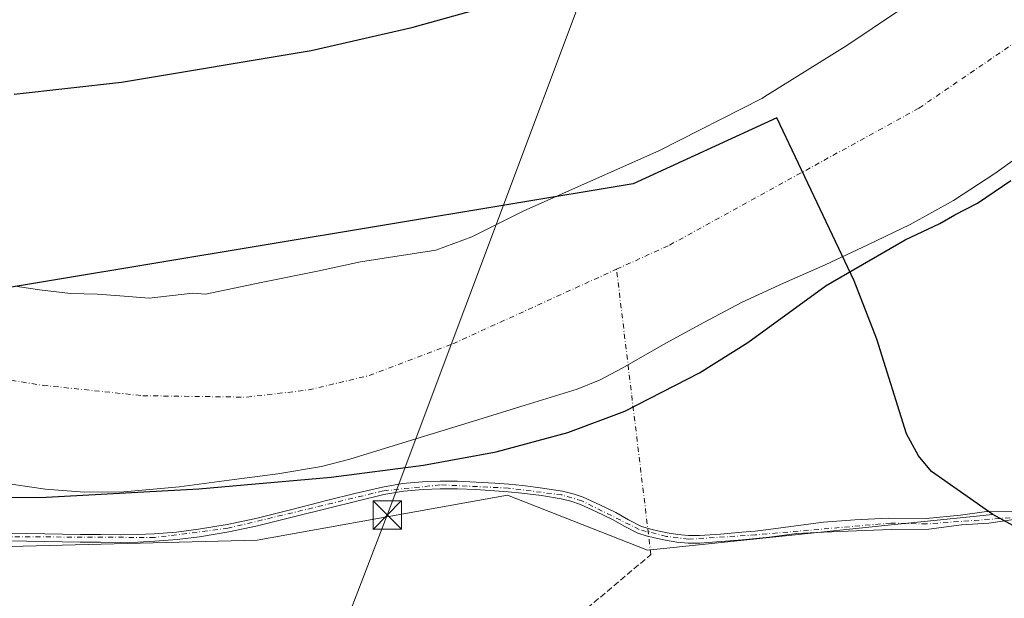
# Model space of a CAD drawing. Units: metres. Extents: x 597992 to 601458, y 4673980 to 4675960.
# Drawn here: x 598332 to 598593, y 4675628 to 4675781 of the extents above; entities that cross this region are included whole.
import ezdxf

# ---------------------------------------------------------------- set-up
doc = ezdxf.new("R2010")
doc.units = ezdxf.units.M
doc.header["$MEASUREMENT"] = 0
doc.linetypes.add('DGN Style 3', pattern=[2.307223458686699, 1.648016756204785, -0.6592067024819142])
doc.linetypes.add('DGN Style 4', pattern=[2.6384748266838614, 1.318413404963828, -0.6592067024819142, 0.001648016756204785, -0.6592067024819142])
for name, color, linetype, lineweight in [('Arbolado forestal CxS', 92, 'Continuous', 0), ('Camino Cxs', 7, 'Continuous', 0), ('Camino eje', 30, 'DGN Style 4', 13), ('Comarca', 135, 'Continuous', 13), ('Comarca CxS', 21, 'Continuous', 0), ('Comunidad autónoma', 142, 'Continuous', 30), ('Comunidad Autónoma CxS', 142, 'Continuous', 0), ('Corriente artificial lineal', 4, 'DGN Style 3', 13), ('Corriente artificial lineal oculto', 135, 'DGN Style 4', 13), ('Corriente natural Cxs', 4, 'Continuous', 13), ('Corriente natural eje', 4, 'DGN Style 4', 0), ('Cultivos leñosos CxS', 92, 'Continuous', 0), ('Curva de nivel maestra', 30, 'Continuous', 30), ('Municipio', 91, 'Continuous', 13), ('Municipio CxS', 4, 'Continuous', 0), ('Provincia', 7, 'Continuous', 0), ('Provincia CxS', 1, 'Continuous', 0), ('Punto fluvial desagüe desconocido', 7, 'Continuous', 0), ('Suelo desnudo CxS', 253, 'Continuous', 0), ('Tendido', 6, 'Continuous', 0), ('Torre de tendido puntual', 7, 'Continuous', 0)]:
    doc.layers.add(name, color=color, linetype=linetype, lineweight=lineweight)

# ---------------------------------------------------------------- blocks, each defined once
blk = doc.blocks.new('*U6')
at = {"layer": 'Suelo desnudo CxS', "color": 253, "linetype": 'Continuous', "lineweight": 0}
for points in [[(598330.9918999998, 4675710.240499999, 273.019100000005), (598337.4205, 4675709.291999999, 273.4355999999971), (598345.6754999999, 4675708.339500001, 273.5038000000059), (598352.8192999996, 4675708.1807, 273.8586000000068), (598358.6930000001, 4675707.704500001, 273.6741000000038), (598366.4718000004, 4675707.069499999, 273.0905999999959), (598378.0105, 4675708.4301, 273.3481000000029), (598381.3629999999, 4675708.1801, 273.2697000000044), (598396.4755999995, 4675711.355699999, 274.1502000000037), (598410.9219000004, 4675714.213300001, 273.9006999999983), (598422.3520000001, 4675716.7533, 274.1818999999959), (598442.2432000004, 4675719.8016, 274.1024999999936), (598451.7255999995, 4675723.360099999, 274.2937999999995), (598465.3256000001, 4675730.110099999, 274.1664000000019), (598474.2251000004, 4675734.084600001, 274.3880000000063), (598501.3864000002, 4675746.2147, 274.2023000000045), (598528.3739999998, 4675759.972999999, 273.7715000000026), (598529.9008, 4675760.925000001, 273.8147000000026), (598550.8635999998, 4675773.995999999, 273.7451000000001), (598571.2366000004, 4675787.7543, 272.7446999999956), (598584.2012, 4675796.750200001, 273.1922999999952), (598608.6555000005, 4675817.370100001, 273.5660999999964)], [(598595.9363000002, 4675744.314400001, 272.0443999999989), (598589.9654999999, 4675740.0601, 272.178899999999), (598579.0355000002, 4675732.940099999, 272.0522000000055), (598567.6355, 4675726.620100001, 272.0457000000025), (598556.4455000004, 4675721.1801, 271.7682999999961), (598545.1655000001, 4675715.9301, 271.6478999999963), (598534.1454999996, 4675711.100099999, 271.6172999999981), (598523.2154999999, 4675706.0801, 271.2807999999932), (598513.0755000003, 4675700.700099999, 271.313599999994), (598502.9955000002, 4675695.200099999, 272.2538000000059), (598491.5155999997, 4675688.5701, 272.9244999999937), (598485.6754999999, 4675685.4801, 272.7884999999951), (598479.5656000003, 4675683.040100001, 272.7404999999999), (598465.8755000001, 4675678.790100001, 272.7177999999985), (598452.1754999999, 4675674.590100001, 272.349000000002), (598435.8255000003, 4675669.530099999, 272.5037000000011), (598419.4754999997, 4675664.4801, 272.3494000000064), (598411.9754999997, 4675662.5601, 272.5368000000017), (598400.5055999998, 4675660.6501, 272.831600000005), (598388.9455000004, 4675659.100099999, 272.659799999994), (598374.3655000003, 4675657.190099999, 272.366599999994), (598359.7555000001, 4675655.9001, 272.7258000000002), (598349.3855, 4675655.780099999, 272.9882000000071), (598339.0255000005, 4675656.540100001, 272.8497000000062), (598326.9254999999, 4675658.300100001, 272.6358000000037)]]:
    blk.add_polyline3d(points, dxfattribs=at)
blk = doc.blocks.new('*U7')
at = {"layer": 'Corriente natural Cxs', "color": 4, "linetype": 'Continuous', "lineweight": 13}
for points in [[(598330.9918999998, 4675710.240499999, 273.019100000005), (598337.4205, 4675709.291999999, 273.4355999999971), (598345.6754999999, 4675708.339500001, 273.5038000000059), (598352.8192999996, 4675708.1807, 273.8586000000068), (598358.6930000001, 4675707.704500001, 273.6741000000038), (598366.4718000004, 4675707.069499999, 273.0905999999959), (598378.0105, 4675708.4301, 273.3481000000029), (598381.3629999999, 4675708.1801, 273.2697000000044), (598396.4755999995, 4675711.355699999, 274.1502000000037), (598410.9219000004, 4675714.213300001, 273.9006999999983), (598422.3520000001, 4675716.7533, 274.1818999999959), (598442.2432000004, 4675719.8016, 274.1024999999936), (598451.7255999995, 4675723.360099999, 274.2937999999995), (598465.3256000001, 4675730.110099999, 274.1664000000019), (598474.2251000004, 4675734.084600001, 274.3880000000063), (598501.3864000002, 4675746.2147, 274.2023000000045), (598528.3739999998, 4675759.972999999, 273.7715000000026), (598529.9008, 4675760.925000001, 273.8147000000026), (598550.8635999998, 4675773.995999999, 273.7451000000001), (598571.2366000004, 4675787.7543, 272.7446999999956), (598584.2012, 4675796.750200001, 273.1922999999952), (598608.6555000005, 4675817.370100001, 273.5660999999964)], [(598595.9363000002, 4675744.314400001, 272.0443999999989), (598589.9654999999, 4675740.0601, 272.178899999999), (598579.0355000002, 4675732.940099999, 272.0522000000055), (598567.6355, 4675726.620100001, 272.0457000000025), (598556.4455000004, 4675721.1801, 271.7682999999961), (598545.1655000001, 4675715.9301, 271.6478999999963), (598534.1454999996, 4675711.100099999, 271.6172999999981), (598523.2154999999, 4675706.0801, 271.2807999999932), (598513.0755000003, 4675700.700099999, 271.313599999994), (598502.9955000002, 4675695.200099999, 272.2538000000059), (598491.5155999997, 4675688.5701, 272.9244999999937), (598485.6754999999, 4675685.4801, 272.7884999999951), (598479.5656000003, 4675683.040100001, 272.7404999999999), (598465.8755000001, 4675678.790100001, 272.7177999999985), (598452.1754999999, 4675674.590100001, 272.349000000002), (598435.8255000003, 4675669.530099999, 272.5037000000011), (598419.4754999997, 4675664.4801, 272.3494000000064), (598411.9754999997, 4675662.5601, 272.5368000000017), (598400.5055999998, 4675660.6501, 272.831600000005), (598388.9455000004, 4675659.100099999, 272.659799999994), (598374.3655000003, 4675657.190099999, 272.366599999994), (598359.7555000001, 4675655.9001, 272.7258000000002), (598349.3855, 4675655.780099999, 272.9882000000071), (598339.0255000005, 4675656.540100001, 272.8497000000062), (598326.9254999999, 4675658.300100001, 272.6358000000037)]]:
    blk.add_polyline3d(points, dxfattribs=at)
blk = doc.blocks.new('5TTEND')
at = {"layer": 'Punto fluvial desagüe desconocido', "color": 7, "linetype": 'Continuous', "lineweight": 0}
for p, q in [((-0.375, 0.3754), (0.375, -0.3746)), ((0.3720000000000001, 0.3784000000000001), (-0.3720000000000001, -0.3776))]:
    blk.add_line(p, q, dxfattribs=at)
at = {"layer": 'Punto fluvial desagüe desconocido', "color": 7, "linetype": 'Continuous', "lineweight": 0, "flags": 128}
blk.add_lwpolyline([(-0.375, -0.3746), (0.375, -0.3746), (0.375, 0.3754), (-0.375, 0.3754), (-0.3720000000000001, -0.3776)], dxfattribs=at)

msp = doc.modelspace()

# ---------------------------------------------------------------- linework, layer by layer
at = {"layer": 'Arbolado forestal CxS', "color": 92, "linetype": 'Continuous', "lineweight": 0}
for points in [[(598608.6555000005, 4675817.370100001, 273.5660999999964), (598584.2012, 4675796.750200001, 273.1922999999952), (598571.2366000004, 4675787.7543, 272.7446999999956), (598550.8635999998, 4675773.995999999, 273.7451000000001), (598529.9008, 4675760.925000001, 273.8147000000026), (598528.3739999998, 4675759.972999999, 273.7715000000026), (598501.3864000002, 4675746.2147, 274.2023000000045), (598474.2251000004, 4675734.084600001, 274.3880000000063), (598465.3256000001, 4675730.110099999, 274.1664000000019), (598451.7255999995, 4675723.360099999, 274.2937999999995), (598442.2432000004, 4675719.8016, 274.1024999999936), (598422.3520000001, 4675716.7533, 274.1818999999959), (598410.9219000004, 4675714.213300001, 273.9006999999983), (598396.4755999995, 4675711.355699999, 274.1502000000037), (598381.3629999999, 4675708.1801, 273.2697000000044), (598378.0105, 4675708.4301, 273.3481000000029), (598366.4718000004, 4675707.069499999, 273.0905999999959), (598358.6930000001, 4675707.704500001, 273.6741000000038), (598352.8192999996, 4675708.1807, 273.8586000000068), (598345.6754999999, 4675708.339500001, 273.5038000000059), (598337.4205, 4675709.291999999, 273.4355999999971), (598330.9918999998, 4675710.240499999, 273.019100000005)], [(598330.9918999998, 4675710.240499999, 273.019100000005), (598337.4205, 4675709.291999999, 273.4355999999971), (598345.6754999999, 4675708.339500001, 273.5038000000059), (598352.8192999996, 4675708.1807, 273.8586000000068), (598358.6930000001, 4675707.704500001, 273.6741000000038), (598366.4718000004, 4675707.069499999, 273.0905999999959), (598378.0105, 4675708.4301, 273.3481000000029), (598381.3629999999, 4675708.1801, 273.2697000000044), (598396.4755999995, 4675711.355699999, 274.1502000000037), (598410.9219000004, 4675714.213300001, 273.9006999999983), (598422.3520000001, 4675716.7533, 274.1818999999959), (598442.2432000004, 4675719.8016, 274.1024999999936), (598451.7255999995, 4675723.360099999, 274.2937999999995), (598465.3256000001, 4675730.110099999, 274.1664000000019), (598474.2251000004, 4675734.084600001, 274.3880000000063), (598501.3864000002, 4675746.2147, 274.2023000000045), (598528.3739999998, 4675759.972999999, 273.7715000000026), (598529.9008, 4675760.925000001, 273.8147000000026), (598550.8635999998, 4675773.995999999, 273.7451000000001), (598571.2366000004, 4675787.7543, 272.7446999999956), (598584.2012, 4675796.750200001, 273.1922999999952), (598608.6555000005, 4675817.370100001, 273.5660999999964)], [(598326.9254999999, 4675658.300100001, 272.6358000000037), (598339.0255000005, 4675656.540100001, 272.8497000000062), (598349.3855, 4675655.780099999, 272.9882000000071), (598359.7555000001, 4675655.9001, 272.7258000000002), (598374.3655000003, 4675657.190099999, 272.366599999994), (598388.9455000004, 4675659.100099999, 272.659799999994), (598400.5055999998, 4675660.6501, 272.831600000005), (598411.9754999997, 4675662.5601, 272.5368000000017), (598419.4754999997, 4675664.4801, 272.3494000000064), (598435.8255000003, 4675669.530099999, 272.5037000000011), (598452.1754999999, 4675674.590100001, 272.349000000002), (598465.8755000001, 4675678.790100001, 272.7177999999985), (598479.5656000003, 4675683.040100001, 272.7404999999999), (598485.6754999999, 4675685.4801, 272.7884999999951), (598491.5155999997, 4675688.5701, 272.9244999999937), (598502.9955000002, 4675695.200099999, 272.2538000000059), (598513.0755000003, 4675700.700099999, 271.313599999994), (598523.2154999999, 4675706.0801, 271.2807999999932), (598534.1454999996, 4675711.100099999, 271.6172999999981), (598545.1655000001, 4675715.9301, 271.6478999999963), (598556.4455000004, 4675721.1801, 271.7682999999961), (598567.6355, 4675726.620100001, 272.0457000000025), (598579.0355000002, 4675732.940099999, 272.0522000000055), (598589.9654999999, 4675740.0601, 272.178899999999), (598595.9363000002, 4675744.314400001, 272.0443999999989)], [(598595.9363000002, 4675744.314400001, 272.0443999999989), (598589.9654999999, 4675740.0601, 272.178899999999), (598579.0355000002, 4675732.940099999, 272.0522000000055), (598567.6355, 4675726.620100001, 272.0457000000025), (598556.4455000004, 4675721.1801, 271.7682999999961), (598545.1655000001, 4675715.9301, 271.6478999999963), (598534.1454999996, 4675711.100099999, 271.6172999999981), (598523.2154999999, 4675706.0801, 271.2807999999932), (598513.0755000003, 4675700.700099999, 271.313599999994), (598502.9955000002, 4675695.200099999, 272.2538000000059), (598491.5155999997, 4675688.5701, 272.9244999999937), (598485.6754999999, 4675685.4801, 272.7884999999951), (598479.5656000003, 4675683.040100001, 272.7404999999999), (598465.8755000001, 4675678.790100001, 272.7177999999985), (598452.1754999999, 4675674.590100001, 272.349000000002), (598435.8255000003, 4675669.530099999, 272.5037000000011), (598419.4754999997, 4675664.4801, 272.3494000000064), (598411.9754999997, 4675662.5601, 272.5368000000017), (598400.5055999998, 4675660.6501, 272.831600000005), (598388.9455000004, 4675659.100099999, 272.659799999994), (598374.3655000003, 4675657.190099999, 272.366599999994), (598359.7555000001, 4675655.9001, 272.7258000000002), (598349.3855, 4675655.780099999, 272.9882000000071), (598339.0255000005, 4675656.540100001, 272.8497000000062), (598326.9254999999, 4675658.300100001, 272.6358000000037)], [(598611.0033, 4675629.330900001, 276.7960000000021), (598608.3651999999, 4675634.717700001, 276.9925999999978), (598604.9153000005, 4675640.5077, 277.5338000000047), (598601.1853999998, 4675643.547700001, 277.928899999999), (598589.4755999995, 4675649.9077, 278.3377000000037), (598560.9413000002, 4675646.946699999, 278.2173000000039), (598498.1967000002, 4675640.435699999, 278.394100000005), (598461.1550000003, 4675654.9879, 278.9385000000038), (598395.0089999996, 4675643.081499999, 278.4328999999998), (598291.8213000001, 4675640.435699999, 279.2029000000039), (598204.5085000005, 4675640.435699999, 279.116399999999), (598111.9040999999, 4675643.081499999, 278.898000000001), (598014.0081000002, 4675644.4045, 278.0418000000063), (597995.5355000002, 4675639.7863, 278.9823000000033)], [(598601.1853999998, 4675643.547700001, 277.928899999999), (598589.4755999995, 4675649.9077, 278.3377000000037), (598560.9413000002, 4675646.946699999, 278.2173000000039), (598498.1967000002, 4675640.435699999, 278.394100000005), (598461.1550000003, 4675654.9879, 278.9385000000038), (598395.0089999996, 4675643.081499999, 278.4328999999998), (598291.8213000001, 4675640.435699999, 279.2029000000039)]]:
    msp.add_polyline3d(points, dxfattribs=at)
at = {"layer": 'Camino Cxs', "color": 7, "linetype": 'Continuous', "lineweight": 0}
for points in [[(598319.9501, 4675645.050100001, 282.3108999999968), (598334.1001000004, 4675644.8101, 281.8702999999951), (598348.2701000003, 4675644.610099999, 279.0525999999954), (598353.6300999997, 4675644.550100001, 278.9912999999942), (598358.9600999998, 4675644.5101, 279.0329999999958), (598363.3800999997, 4675644.590100001, 279.1227000000072), (598367.8000999996, 4675644.800100001, 279.1978999999992), (598373.6700999998, 4675645.2401, 279.4162000000069), (598379.5100999996, 4675645.960100001, 279.2642999999953), (598387.0900999998, 4675647.2301, 279.0950000000012), (598394.6101000002, 4675648.840100001, 278.9254999999976), (598404.1300999997, 4675651.2301, 279.063599999994), (598413.6801000005, 4675653.640100001, 279.1925999999949), (598420.8501000004, 4675655.390100001, 279.6325999999972), (598428.1001000004, 4675657.110099999, 279.4995000000054), (598433.3800999997, 4675658.040100001, 279.3427999999985), (598438.7001, 4675658.520099999, 279.0858000000007), (598443.3501000004, 4675658.720100001, 279.0366000000067), (598447.9801000003, 4675658.690099999, 279.0617999999959), (598452.9301000005, 4675658.470100001, 279.2464999999939), (598457.8601000002, 4675658.170100001, 282.1230999999971), (598461.5301000001, 4675657.870100001, 288.2755000000034), (598465.2001, 4675657.520099999, 291.0905000000057), (598470.4600999998, 4675656.880100001, 290.250199999995), (598475.7401000002, 4675656.030099999, 288.332899999994), (598478.5201000003, 4675655.370100001, 287.963699999993), (598481.2200999996, 4675654.420100001, 287.880799999999), (598485.5800999999, 4675652.450099999, 284.3312000000006), (598489.8201000001, 4675650.360099999, 285.3252000000066), (598493.1700999998, 4675648.5001, 289.1744000000036), (598496.4001000002, 4675646.8201, 291.7259999999951), (598498.3501000004, 4675646.1801, 292.1754999999976), (598500.4901000002, 4675645.6801, 291.2979999999953), (598503.3601000002, 4675645.0601, 289.3907000000036), (598506.2001, 4675644.590100001, 286.5699000000022), (598509.0500999996, 4675644.340100001, 283.8013999999966), (598511.9200999998, 4675644.350099999, 281.2026000000042), (598517.4901000002, 4675644.710100001, 279.5872999999993), (598523.1101000002, 4675645.1801, 282.715200000006), (598526.6401000004, 4675645.5001, 285.4548999999971), (598530.1501000002, 4675645.870100001, 286.6575000000012), (598537.4301000005, 4675646.860099999, 289.6665000000066), (598544.7401000002, 4675647.880100001, 290.5856000000058), (598552.9943000004, 4675648.4441, 289.3646000000008), (598561.8315000003, 4675648.867500001, 289.5515000000014), (598571.8857000005, 4675648.8145, 288.2412999999942), (598580.8815000001, 4675649.6613, 288.1278000000021), (598587.8201000001, 4675650.710100001, 287.9238000000041), (598595.1101000002, 4675650.5601, 280.8766000000033)], [(598319.9501, 4675645.050100001, 282.3108999999968), (598334.1001000004, 4675644.8101, 281.8702999999951), (598348.2701000003, 4675644.610099999, 279.0525999999954), (598353.6300999997, 4675644.550100001, 278.9912999999942), (598358.9600999998, 4675644.5101, 279.0329999999958), (598363.3800999997, 4675644.590100001, 279.1227000000072), (598367.8000999996, 4675644.800100001, 279.1978999999992), (598373.6700999998, 4675645.2401, 279.4162000000069), (598379.5100999996, 4675645.960100001, 279.2642999999953), (598387.0900999998, 4675647.2301, 279.0950000000012), (598394.6101000002, 4675648.840100001, 278.9254999999976), (598404.1300999997, 4675651.2301, 279.063599999994), (598413.6801000005, 4675653.640100001, 279.1925999999949), (598420.8501000004, 4675655.390100001, 279.6325999999972), (598428.1001000004, 4675657.110099999, 279.4995000000054), (598433.3800999997, 4675658.040100001, 279.3427999999985), (598438.7001, 4675658.520099999, 279.0858000000007), (598443.3501000004, 4675658.720100001, 279.0366000000067), (598447.9801000003, 4675658.690099999, 279.0617999999959), (598452.9301000005, 4675658.470100001, 279.2464999999939), (598457.8601000002, 4675658.170100001, 282.1230999999971), (598461.5301000001, 4675657.870100001, 288.2755000000034), (598465.2001, 4675657.520099999, 291.0905000000057), (598470.4600999998, 4675656.880100001, 290.250199999995), (598475.7401000002, 4675656.030099999, 288.332899999994), (598478.5201000003, 4675655.370100001, 287.963699999993), (598481.2200999996, 4675654.420100001, 287.880799999999), (598485.5800999999, 4675652.450099999, 284.3312000000006), (598489.8201000001, 4675650.360099999, 285.3252000000066), (598493.1700999998, 4675648.5001, 289.1744000000036), (598496.4001000002, 4675646.8201, 291.7259999999951), (598498.3501000004, 4675646.1801, 292.1754999999976), (598500.4901000002, 4675645.6801, 291.2979999999953), (598503.3601000002, 4675645.0601, 289.3907000000036), (598506.2001, 4675644.590100001, 286.5699000000022), (598509.0500999996, 4675644.340100001, 283.8013999999966), (598511.9200999998, 4675644.350099999, 281.2026000000042), (598517.4901000002, 4675644.710100001, 279.5872999999993), (598523.1101000002, 4675645.1801, 282.715200000006), (598526.6401000004, 4675645.5001, 285.4548999999971), (598530.1501000002, 4675645.870100001, 286.6575000000012), (598537.4301000005, 4675646.860099999, 289.6665000000066), (598544.7401000002, 4675647.880100001, 290.5856000000058), (598552.9943000004, 4675648.4441, 289.3646000000008), (598561.8315000003, 4675648.867500001, 289.5515000000014), (598571.8857000005, 4675648.8145, 288.2412999999942), (598580.8815000001, 4675649.6613, 288.1278000000021), (598587.8201000001, 4675650.710100001, 287.9238000000041), (598595.1101000002, 4675650.5601, 280.8766000000033)], [(598595.0601000005, 4675648.540100001, 281.6269000000029), (598588.3957000002, 4675647.5975, 283.5458000000072), (598581.1460999995, 4675647.174100001, 285.9541999999929), (598572.5207000002, 4675646.0099, 285.0103999999992), (598562.6250999998, 4675645.904100001, 286.3078999999998), (598553.4704999998, 4675645.5867, 286.1775999999954), (598544.6863000002, 4675645.2163, 287.8772999999928), (598537.7001, 4675644.860099999, 287.2783999999957), (598530.3901000004, 4675643.870100001, 284.5657000000065), (598526.8400999998, 4675643.4901, 283.5417000000016), (598523.2901, 4675643.170100001, 281.1165000000037), (598517.6401000004, 4675642.700099999, 279.4670000000042), (598511.9901000002, 4675642.3301, 279.8469999999944), (598508.9700999996, 4675642.3201, 281.1843999999983), (598505.9401000004, 4675642.590100001, 283.133600000001), (598502.9801000003, 4675643.0801, 286.1150999999954), (598500.0500999996, 4675643.710100001, 288.3687999999966), (598497.8000999996, 4675644.2301, 289.7483000000066), (598495.6101000002, 4675644.960100001, 288.5654000000068), (598492.2200999996, 4675646.720100001, 286.6520000000019), (598488.8901000004, 4675648.5701, 282.5823999999994), (598484.7200999996, 4675650.620100001, 282.3622999999934), (598480.4700999996, 4675652.540100001, 284.3439999999973), (598477.9501, 4675653.440099999, 284.5427000000054), (598475.3501000004, 4675654.050100001, 284.942200000005), (598470.1801000005, 4675654.890100001, 286.8503000000055), (598464.9801000003, 4675655.520099999, 287.7314999999944), (598461.3501000004, 4675655.860099999, 285.6925999999949), (598457.7200999996, 4675656.1601, 281.061400000006), (598452.8201000001, 4675656.460100001, 279.0142999999953), (598447.9301000005, 4675656.670100001, 278.9061999999976), (598443.3800999997, 4675656.700099999, 278.9303999999975), (598438.8400999998, 4675656.5101, 278.9294999999984), (598433.6401000004, 4675656.030099999, 279.5028000000021), (598428.5000999998, 4675655.130100001, 280.1371000000072), (598421.3300999999, 4675653.4301, 280.3338999999978), (598414.1700999998, 4675651.6801, 280.0063999999985), (598404.6201, 4675649.270099999, 279.0200000000041), (598395.0601000005, 4675646.880100001, 278.9294999999984), (598387.4700999996, 4675645.2501, 278.7878000000055), (598379.8000999996, 4675643.970100001, 278.9671999999992), (598373.8701, 4675643.2301, 279.0764000000054), (598367.9301000005, 4675642.780099999, 279.1708000000072), (598363.4501, 4675642.5701, 279.2406999999948), (598358.9700999996, 4675642.4901, 279.2158000000054), (598353.6101000002, 4675642.530099999, 279.2813000000024), (598348.2500999998, 4675642.590100001, 279.3233999999939), (598334.0701000001, 4675642.800100001, 280.0622000000003), (598319.9001000002, 4675643.040100001, 280.2367999999988)], [(598595.0601000005, 4675648.540100001, 281.6269000000029), (598588.3957000002, 4675647.5975, 283.5458000000072), (598581.1460999995, 4675647.174100001, 285.9541999999929), (598572.5207000002, 4675646.0099, 285.0103999999992), (598562.6250999998, 4675645.904100001, 286.3078999999998), (598553.4704999998, 4675645.5867, 286.1775999999954), (598544.6863000002, 4675645.2163, 287.8772999999928), (598537.7001, 4675644.860099999, 287.2783999999957), (598530.3901000004, 4675643.870100001, 284.5657000000065), (598526.8400999998, 4675643.4901, 283.5417000000016), (598523.2901, 4675643.170100001, 281.1165000000037), (598517.6401000004, 4675642.700099999, 279.4670000000042), (598511.9901000002, 4675642.3301, 279.8469999999944), (598508.9700999996, 4675642.3201, 281.1843999999983), (598505.9401000004, 4675642.590100001, 283.133600000001), (598502.9801000003, 4675643.0801, 286.1150999999954), (598500.0500999996, 4675643.710100001, 288.3687999999966), (598497.8000999996, 4675644.2301, 289.7483000000066), (598495.6101000002, 4675644.960100001, 288.5654000000068), (598492.2200999996, 4675646.720100001, 286.6520000000019), (598488.8901000004, 4675648.5701, 282.5823999999994), (598484.7200999996, 4675650.620100001, 282.3622999999934), (598480.4700999996, 4675652.540100001, 284.3439999999973), (598477.9501, 4675653.440099999, 284.5427000000054), (598475.3501000004, 4675654.050100001, 284.942200000005), (598470.1801000005, 4675654.890100001, 286.8503000000055), (598464.9801000003, 4675655.520099999, 287.7314999999944), (598461.3501000004, 4675655.860099999, 285.6925999999949), (598457.7200999996, 4675656.1601, 281.061400000006), (598452.8201000001, 4675656.460100001, 279.0142999999953), (598447.9301000005, 4675656.670100001, 278.9061999999976), (598443.3800999997, 4675656.700099999, 278.9303999999975), (598438.8400999998, 4675656.5101, 278.9294999999984), (598433.6401000004, 4675656.030099999, 279.5028000000021), (598428.5000999998, 4675655.130100001, 280.1371000000072), (598421.3300999999, 4675653.4301, 280.3338999999978), (598414.1700999998, 4675651.6801, 280.0063999999985), (598404.6201, 4675649.270099999, 279.0200000000041), (598395.0601000005, 4675646.880100001, 278.9294999999984), (598387.4700999996, 4675645.2501, 278.7878000000055), (598379.8000999996, 4675643.970100001, 278.9671999999992), (598373.8701, 4675643.2301, 279.0764000000054), (598367.9301000005, 4675642.780099999, 279.1708000000072), (598363.4501, 4675642.5701, 279.2406999999948), (598358.9700999996, 4675642.4901, 279.2158000000054), (598353.6101000002, 4675642.530099999, 279.2813000000024), (598348.2500999998, 4675642.590100001, 279.3233999999939), (598334.0701000001, 4675642.800100001, 280.0622000000003), (598319.9001000002, 4675643.040100001, 280.2367999999988)]]:
    msp.add_polyline3d(points, dxfattribs=at)
at = {"layer": 'Camino eje', "color": 30, "linetype": 'DGN Style 4', "lineweight": 13}
msp.add_polyline3d([(598611.3148999996, 4675648.3981, 281.303700000004), (598599.5100999996, 4675649.440099999, 283.9275999999954), (598571.9574999996, 4675647.3707, 286.9976000000024), (598562.5192999998, 4675647.5975, 288.6362999999984), (598526.7401000002, 4675644.495100001, 284.502999999997), (598509.0100999996, 4675643.3301, 282.3809000000037), (598503.1700999998, 4675644.0701, 287.7514999999985), (598496.0050999997, 4675645.890100001, 290.1426000000066), (598480.8450999996, 4675653.4801, 286.1040999999968), (598475.5450999998, 4675655.040100001, 286.646900000007), (598461.4401000004, 4675656.8651, 287.2351999999955), (598443.3651000002, 4675657.710100001, 279.043399999995), (598428.3000999996, 4675656.120100001, 279.8254000000015), (598387.2801000001, 4675646.2401, 278.9416999999958), (598367.8651000002, 4675643.790100001, 279.1864999999962), (598319.9250999996, 4675644.045100001, 281.2719999999972), (598289.6451000003, 4675645.1351, 279.7826000000059), (598263.7451, 4675645.0001, 281.7029000000039), (598195.1651, 4675641.100099999, 281.7204000000056), (598163.6151000002, 4675639.9801, 287.6576000000059), (598153.1467000004, 4675637.933300001, 279.6763000000064)], dxfattribs=at)
at = {"layer": 'Comarca', "color": 135, "linetype": 'Continuous', "lineweight": 13, "flags": 128}
msp.add_lwpolyline([(598601.1510000003, 4675643.472), (598589.4430000001, 4675649.836999997), (598573.2810000022, 4675661.251000003), (598569.8150000004, 4675665.413000002), (598566.6150000019, 4675671.198999999), (598558.8400000017, 4675696.295999999), (598552.7850000006, 4675711.685), (598532.366000001, 4675754.861000001), (598494.4230000024, 4675737.385), (598395.7880000002, 4675720.947000002), (598312.4110000018, 4675707.088000001), (598221.4050000015, 4675717.187999999), (598134.2670000006, 4675739.86), (598069.8010000008, 4675771.448999999), (597993.7934888459, 4675764.881799038)], dxfattribs=at)
at = {"layer": 'Comarca CxS', "color": 21, "linetype": 'Continuous', "lineweight": 0, "flags": 128}
msp.add_lwpolyline([(598601.1509999997, 4675643.471999999), (598589.4429999995, 4675649.836999998), (598573.2810000015, 4675661.251000001), (598569.8149999998, 4675665.413000001), (598566.6150000013, 4675671.198999999), (598558.839999999, 4675696.296), (598552.785, 4675711.685000001), (598532.3660000004, 4675754.861000001), (598494.4229999996, 4675737.384999999), (598395.7879999996, 4675720.947000002), (598312.4110000012, 4675707.088), (598221.405000001, 4675717.187999999), (598134.267, 4675739.859999999), (598069.8010000002, 4675771.448999999), (597993.7934875578, 4675764.881834233), (597991.7500007272, 4675911.629983235), (598900.0969038608, 4675924.519167754)], dxfattribs=at)
at = {"layer": 'Comunidad autónoma', "color": 142, "linetype": 'Continuous', "lineweight": 30, "flags": 128}
msp.add_lwpolyline([(598601.1510000003, 4675643.472), (598589.4430000001, 4675649.836999997), (598573.2810000022, 4675661.251000003), (598569.8150000004, 4675665.413000002), (598566.6150000019, 4675671.198999999), (598558.8400000017, 4675696.295999999), (598552.7850000006, 4675711.685), (598532.366000001, 4675754.861000001), (598494.4230000024, 4675737.385), (598395.7880000002, 4675720.947000002), (598312.4110000018, 4675707.088000001), (598221.4050000015, 4675717.187999999), (598134.2670000006, 4675739.86), (598069.8010000008, 4675771.448999999), (597993.7934888459, 4675764.881799038)], dxfattribs=at)
at = {"layer": 'Comunidad Autónoma CxS', "color": 142, "linetype": 'Continuous', "lineweight": 0, "flags": 128}
msp.add_lwpolyline([(598601.1509999997, 4675643.471999999), (598589.4429999995, 4675649.836999998), (598573.2810000015, 4675661.251000001), (598569.8149999998, 4675665.413000001), (598566.6150000013, 4675671.198999999), (598558.839999999, 4675696.296), (598552.785, 4675711.685000001), (598532.3660000004, 4675754.861000001), (598494.4229999996, 4675737.384999999), (598395.7879999996, 4675720.947000002), (598312.4110000012, 4675707.088), (598221.405000001, 4675717.187999999), (598134.267, 4675739.859999999), (598069.8010000002, 4675771.448999999), (597993.7934875578, 4675764.881834233), (597991.7500007272, 4675911.629983235), (598900.0969038608, 4675924.519167754)], dxfattribs=at)
at = {"layer": 'Corriente artificial lineal', "color": 4, "linetype": 'DGN Style 3', "lineweight": 13}
msp.add_polyline3d([(598164.6317999996, 4675632.180199999, 278.6437000000006), (598170.6601, 4675629.340100001, 278.1554000000033), (598177.8300999999, 4675625.5101, 277.7844000000041), (598188.0701000001, 4675618.7501, 277.8077000000048), (598228.1601, 4675589.5101, 277.8125), (598235.8800999997, 4675584.4801, 277.7853999999934), (598243.4301000005, 4675581.020099999, 277.7173000000039), (598254.1201, 4675572.0001, 277.5960999999952), (598260.9600999998, 4675565.440099999, 277.5831999999937), (598267.4301000005, 4675558.4901, 277.5696999999927), (598272.9901000002, 4675552.1801, 277.6515000000072), (598278.1801000005, 4675545.5601, 277.7191000000021), (598283.7600999996, 4675537.460100001, 277.7385999999969), (598289.0601000005, 4675529.1801, 277.6469999999972), (598297.0800999999, 4675515.600099999, 277.5492999999988), (598305.3201000001, 4675502.170100001, 277.5087000000058), (598316.8300999999, 4675485.530099999, 277.5126000000019), (598318.2401000002, 4675484.380100001, 277.5227000000014), (598319.2001, 4675484.380100001, 277.4939000000013), (598326.5000999998, 4675491.040100001, 277.1156999999948), (598427.0800999999, 4675578.140100001, 277.149900000004), (598469.8400999998, 4675614.6601, 277.1538), (598499.0800999999, 4675639.280099999, 278.1533999999957)], dxfattribs=at)
at = {"layer": 'Corriente artificial lineal oculto', "color": 135, "linetype": 'DGN Style 4', "lineweight": 13, "extrusion": (-0.01083646900644941, 0.09000721812007177, 0.9958821574994494), "elevation": 414632.6758109517, "flags": 128}
msp.add_lwpolyline([(-1153098.203459234, -4551730.240380337), (-1153098.203459234, -4551806.578495845)], dxfattribs=at)
at = {"layer": 'Corriente natural Cxs', "color": 4, "linetype": 'Continuous', "lineweight": 13}
for points in [[(598330.9918999998, 4675710.240499999, 273.019100000005), (598337.4205, 4675709.291999999, 273.4355999999971), (598345.6754999999, 4675708.339500001, 273.5038000000059), (598352.8192999996, 4675708.1807, 273.8586000000068), (598358.6930000001, 4675707.704500001, 273.6741000000038), (598366.4718000004, 4675707.069499999, 273.0905999999959), (598378.0105, 4675708.4301, 273.3481000000029), (598381.3629999999, 4675708.1801, 273.2697000000044), (598396.4755999995, 4675711.355699999, 274.1502000000037), (598410.9219000004, 4675714.213300001, 273.9006999999983), (598422.3520000001, 4675716.7533, 274.1818999999959), (598442.2432000004, 4675719.8016, 274.1024999999936), (598451.7255999995, 4675723.360099999, 274.2937999999995), (598465.3256000001, 4675730.110099999, 274.1664000000019), (598474.2251000004, 4675734.084600001, 274.3880000000063), (598501.3864000002, 4675746.2147, 274.2023000000045), (598528.3739999998, 4675759.972999999, 273.7715000000026), (598529.9008, 4675760.925000001, 273.8147000000026), (598550.8635999998, 4675773.995999999, 273.7451000000001), (598571.2366000004, 4675787.7543, 272.7446999999956), (598584.2012, 4675796.750200001, 273.1922999999952), (598608.6555000005, 4675817.370100001, 273.5660999999964)], [(598595.9363000002, 4675744.314400001, 272.0443999999989), (598589.9654999999, 4675740.0601, 272.178899999999), (598579.0355000002, 4675732.940099999, 272.0522000000055), (598567.6355, 4675726.620100001, 272.0457000000025), (598556.4455000004, 4675721.1801, 271.7682999999961), (598545.1655000001, 4675715.9301, 271.6478999999963), (598534.1454999996, 4675711.100099999, 271.6172999999981)], [(598534.1454999996, 4675711.100099999, 271.6172999999981), (598523.2154999999, 4675706.0801, 271.2807999999932), (598513.0755000003, 4675700.700099999, 271.313599999994), (598502.9955000002, 4675695.200099999, 272.2538000000059), (598491.5155999997, 4675688.5701, 272.9244999999937), (598485.6754999999, 4675685.4801, 272.7884999999951), (598479.5656000003, 4675683.040100001, 272.7404999999999), (598465.8755000001, 4675678.790100001, 272.7177999999985), (598452.1754999999, 4675674.590100001, 272.349000000002), (598435.8255000003, 4675669.530099999, 272.5037000000011), (598419.4754999997, 4675664.4801, 272.3494000000064), (598411.9754999997, 4675662.5601, 272.5368000000017), (598400.5055999998, 4675660.6501, 272.831600000005), (598388.9455000004, 4675659.100099999, 272.659799999994), (598374.3655000003, 4675657.190099999, 272.366599999994), (598359.7555000001, 4675655.9001, 272.7258000000002), (598349.3855, 4675655.780099999, 272.9882000000071), (598339.0255000005, 4675656.540100001, 272.8497000000062), (598326.9254999999, 4675658.300100001, 272.6358000000037)]]:
    msp.add_polyline3d(points, dxfattribs=at)
at = {"layer": 'Corriente natural eje', "color": 4, "linetype": 'DGN Style 4', "lineweight": 0}
for points in [[(598489.9928000001, 4675714.7588, 271.232799999998), (598504.0301000001, 4675721.1601, 271.0878999999986), (598569.9501, 4675757.380100001, 271.0053999999946), (598599.8113000002, 4675777.8202, 271.1242000000057)], [(597995.0436000006, 4675675.1106, 271.6132999999973), (597995.0500999996, 4675675.110099999, 271.6132999999973), (598033.3601000002, 4675674.880100001, 271.6999000000069), (598099.3413000006, 4675680.835999999, 272.2007000000012), (598174.4830999998, 4675685.069300001, 271.9441999999981), (598237.9833000004, 4675685.5985, 271.8659000000043), (598297.6200000001, 4675690.7126, 271.4036000000052), (598338.4176000003, 4675684.029899999, 271.6405999999988), (598364.8000999996, 4675681.300100001, 271.2899000000034), (598392.2401000002, 4675680.920100001, 271.7007000000012), (598408.6201, 4675682.8301, 271.9370000000054), (598424.6201, 4675686.640100001, 271.4226999999955), (598446.7301000003, 4675695.030099999, 271.1030000000028), (598489.9928000001, 4675714.7588, 271.232799999998)]]:
    msp.add_polyline3d(points, dxfattribs=at)
at = {"layer": 'Cultivos leñosos CxS', "color": 92, "linetype": 'Continuous', "lineweight": 0}
for points in [[(598611.0033, 4675629.330900001, 276.7960000000021), (598608.3651999999, 4675634.717700001, 276.9925999999978), (598604.9153000005, 4675640.5077, 277.5338000000047), (598601.1853999998, 4675643.547700001, 277.928899999999), (598589.4755999995, 4675649.9077, 278.3377000000037), (598560.9413000002, 4675646.946699999, 278.2173000000039), (598498.1967000002, 4675640.435699999, 278.394100000005), (598461.1550000003, 4675654.9879, 278.9385000000038), (598395.0089999996, 4675643.081499999, 278.4328999999998), (598291.8213000001, 4675640.435699999, 279.2029000000039), (598204.5085000005, 4675640.435699999, 279.116399999999), (598111.9040999999, 4675643.081499999, 278.898000000001), (598014.0081000002, 4675644.4045, 278.0418000000063), (597995.5355000002, 4675639.7863, 278.9823000000033)], [(598291.8213000001, 4675640.435699999, 279.2029000000039), (598395.0089999996, 4675643.081499999, 278.4328999999998), (598461.1550000003, 4675654.9879, 278.9385000000038), (598498.1967000002, 4675640.435699999, 278.394100000005), (598560.9413000002, 4675646.946699999, 278.2173000000039), (598589.4755999995, 4675649.9077, 278.3377000000037), (598601.1853999998, 4675643.547700001, 277.928899999999)]]:
    msp.add_polyline3d(points, dxfattribs=at)
at = {"layer": 'Curva de nivel maestra', "color": 30, "linetype": 'Continuous', "lineweight": 30, "elevation": 275, "flags": 128}
for points in [[(598330.75, 4675761.0601), (598359.1500000004, 4675764.290100001), (598409.2800000003, 4675772.600099999), (598435.8799999999, 4675778.720100001), (598456.4800000006, 4675784.4801), (598481.4199999999, 4675792.7301), (598510.7300000006, 4675804.130100001), (598557.1399999997, 4675825.030099999), (598560.1100000005, 4675826.5801), (598564.4299999997, 4675829.2401), (598570.4000000004, 4675832.220100001), (598574.9100000003, 4675835.1801), (598580.3300000001, 4675838.100099999), (598587.1399999997, 4675840.8101), (598591.9600000001, 4675843.120100001), (598595.2699999996, 4675845.170100001)], [(598275.2199999997, 4675654.3201), (598339.2599999999, 4675654.460100001), (598379.5700000003, 4675656.6501), (598414.5800000001, 4675659.7401), (598439.0099999999, 4675662.890100001), (598458.1900000004, 4675666.450099999), (598477.0800000001, 4675671.550100001), (598492.1500000004, 4675677.2401), (598511.9600000001, 4675687.3201), (598524.6699999999, 4675695.370100001), (598545.4100000003, 4675710.470100001), (598566.2599999999, 4675722.540100001), (598575.4500000002, 4675726.880100001), (598579.4400000004, 4675729.120100001), (598585.3899999997, 4675732.280099999), (598594.2599999999, 4675738.2601)]]:
    msp.add_lwpolyline(points, dxfattribs=at)
at = {"layer": 'Municipio', "color": 91, "linetype": 'Continuous', "lineweight": 13, "flags": 128}
msp.add_lwpolyline([(598601.1510000003, 4675643.472), (598589.4430000001, 4675649.836999997), (598573.2810000022, 4675661.251000003), (598569.8150000004, 4675665.413000002), (598566.6150000019, 4675671.198999999), (598558.8400000017, 4675696.295999999), (598552.7850000006, 4675711.685), (598532.366000001, 4675754.861000001), (598494.4230000024, 4675737.385), (598395.7880000002, 4675720.947000002), (598312.4110000018, 4675707.088000001), (598221.4050000015, 4675717.187999999), (598134.2670000006, 4675739.86), (598069.8010000008, 4675771.448999999), (597993.7934888459, 4675764.881799038)], dxfattribs=at)
at = {"layer": 'Municipio CxS', "color": 4, "linetype": 'Continuous', "lineweight": 0, "flags": 128}
msp.add_lwpolyline([(598601.1509999997, 4675643.471999999), (598589.4429999995, 4675649.836999998), (598573.2810000015, 4675661.251000001), (598569.8149999998, 4675665.413000001), (598566.6150000013, 4675671.198999999), (598558.839999999, 4675696.296), (598552.785, 4675711.685000001), (598532.3660000004, 4675754.861000001), (598494.4229999996, 4675737.384999999), (598395.7879999996, 4675720.947000002), (598312.4110000012, 4675707.088), (598221.405000001, 4675717.187999999), (598134.267, 4675739.859999999), (598069.8010000002, 4675771.448999999), (597993.7934875578, 4675764.881834233), (597991.7500007272, 4675911.629983235), (598900.0969038608, 4675924.519167754)], dxfattribs=at)
at = {"layer": 'Provincia', "color": 7, "linetype": 'Continuous', "lineweight": 0, "flags": 128}
msp.add_lwpolyline([(598601.1510000003, 4675643.472), (598589.4430000001, 4675649.836999997), (598573.2810000022, 4675661.251000003), (598569.8150000004, 4675665.413000002), (598566.6150000019, 4675671.198999999), (598558.8400000017, 4675696.295999999), (598552.7850000006, 4675711.685), (598532.366000001, 4675754.861000001), (598494.4230000024, 4675737.385), (598395.7880000002, 4675720.947000002), (598312.4110000018, 4675707.088000001), (598221.4050000015, 4675717.187999999), (598134.2670000006, 4675739.86), (598069.8010000008, 4675771.448999999), (597993.7934888459, 4675764.881799038)], dxfattribs=at)
at = {"layer": 'Provincia CxS', "color": 1, "linetype": 'Continuous', "lineweight": 0, "flags": 128}
msp.add_lwpolyline([(598601.1509999997, 4675643.471999999), (598589.4429999995, 4675649.836999998), (598573.2810000015, 4675661.251000001), (598569.8149999998, 4675665.413000001), (598566.6150000013, 4675671.198999999), (598558.839999999, 4675696.296), (598552.785, 4675711.685000001), (598532.3660000004, 4675754.861000001), (598494.4229999996, 4675737.384999999), (598395.7879999996, 4675720.947000002), (598312.4110000012, 4675707.088), (598221.405000001, 4675717.187999999), (598134.267, 4675739.859999999), (598069.8010000002, 4675771.448999999), (597993.7934875578, 4675764.881834233), (597991.7500007272, 4675911.629983235), (598900.0969038608, 4675924.519167754)], dxfattribs=at)
at = {"layer": 'Suelo desnudo CxS', "color": 253, "linetype": 'Continuous', "lineweight": 0}
for points in [[(598330.9918999998, 4675710.240499999, 273.019100000005), (598337.4205, 4675709.291999999, 273.4355999999971), (598345.6754999999, 4675708.339500001, 273.5038000000059), (598352.8192999996, 4675708.1807, 273.8586000000068), (598358.6930000001, 4675707.704500001, 273.6741000000038), (598366.4718000004, 4675707.069499999, 273.0905999999959), (598378.0105, 4675708.4301, 273.3481000000029), (598381.3629999999, 4675708.1801, 273.2697000000044), (598396.4755999995, 4675711.355699999, 274.1502000000037), (598410.9219000004, 4675714.213300001, 273.9006999999983), (598422.3520000001, 4675716.7533, 274.1818999999959), (598442.2432000004, 4675719.8016, 274.1024999999936), (598451.7255999995, 4675723.360099999, 274.2937999999995), (598465.3256000001, 4675730.110099999, 274.1664000000019), (598474.2251000004, 4675734.084600001, 274.3880000000063), (598501.3864000002, 4675746.2147, 274.2023000000045), (598528.3739999998, 4675759.972999999, 273.7715000000026), (598529.9008, 4675760.925000001, 273.8147000000026), (598550.8635999998, 4675773.995999999, 273.7451000000001), (598571.2366000004, 4675787.7543, 272.7446999999956), (598584.2012, 4675796.750200001, 273.1922999999952), (598608.6555000005, 4675817.370100001, 273.5660999999964)], [(598595.9363000002, 4675744.314400001, 272.0443999999989), (598589.9654999999, 4675740.0601, 272.178899999999), (598579.0355000002, 4675732.940099999, 272.0522000000055), (598567.6355, 4675726.620100001, 272.0457000000025), (598556.4455000004, 4675721.1801, 271.7682999999961), (598545.1655000001, 4675715.9301, 271.6478999999963), (598534.1454999996, 4675711.100099999, 271.6172999999981), (598523.2154999999, 4675706.0801, 271.2807999999932), (598513.0755000003, 4675700.700099999, 271.313599999994), (598502.9955000002, 4675695.200099999, 272.2538000000059), (598491.5155999997, 4675688.5701, 272.9244999999937), (598485.6754999999, 4675685.4801, 272.7884999999951), (598479.5656000003, 4675683.040100001, 272.7404999999999), (598465.8755000001, 4675678.790100001, 272.7177999999985), (598452.1754999999, 4675674.590100001, 272.349000000002), (598435.8255000003, 4675669.530099999, 272.5037000000011), (598419.4754999997, 4675664.4801, 272.3494000000064), (598411.9754999997, 4675662.5601, 272.5368000000017), (598400.5055999998, 4675660.6501, 272.831600000005), (598388.9455000004, 4675659.100099999, 272.659799999994), (598374.3655000003, 4675657.190099999, 272.366599999994), (598359.7555000001, 4675655.9001, 272.7258000000002), (598349.3855, 4675655.780099999, 272.9882000000071), (598339.0255000005, 4675656.540100001, 272.8497000000062), (598326.9254999999, 4675658.300100001, 272.6358000000037)]]:
    msp.add_polyline3d(points, dxfattribs=at)
at = {"layer": 'Tendido', "color": 6, "linetype": 'Continuous', "lineweight": 0}
msp.add_polyline3d([(598377.7620999999, 4675515.209000001, 278.1828999999998), (598429.3899999997, 4675649.699999999, 279.8640000000014), (598511.7100000001, 4675869.529999999, 279.2140000000072), (598557.6046000002, 4675919.659299999, 277.574099999998)], dxfattribs=at)

# ---------------------------------------------------------------- block references
at = {"layer": 'Corriente natural Cxs', "color": 4, "linetype": 'Continuous', "lineweight": 13}
msp.add_blockref('*U7', (0, 0), dxfattribs=at)
at = {"layer": 'Suelo desnudo CxS', "color": 253, "linetype": 'Continuous', "lineweight": 0}
msp.add_blockref('*U6', (0, 0), dxfattribs=at)
at = {"layer": 'Torre de tendido puntual', "color": 7, "linetype": 'Continuous', "lineweight": 0, "xscale": 10, "yscale": 10, "zscale": 10}
msp.add_blockref('5TTEND', (598429.3899999997, 4675649.699999999, 279.8640000000014), dxfattribs=at)

doc.saveas('drawing.dxf')
